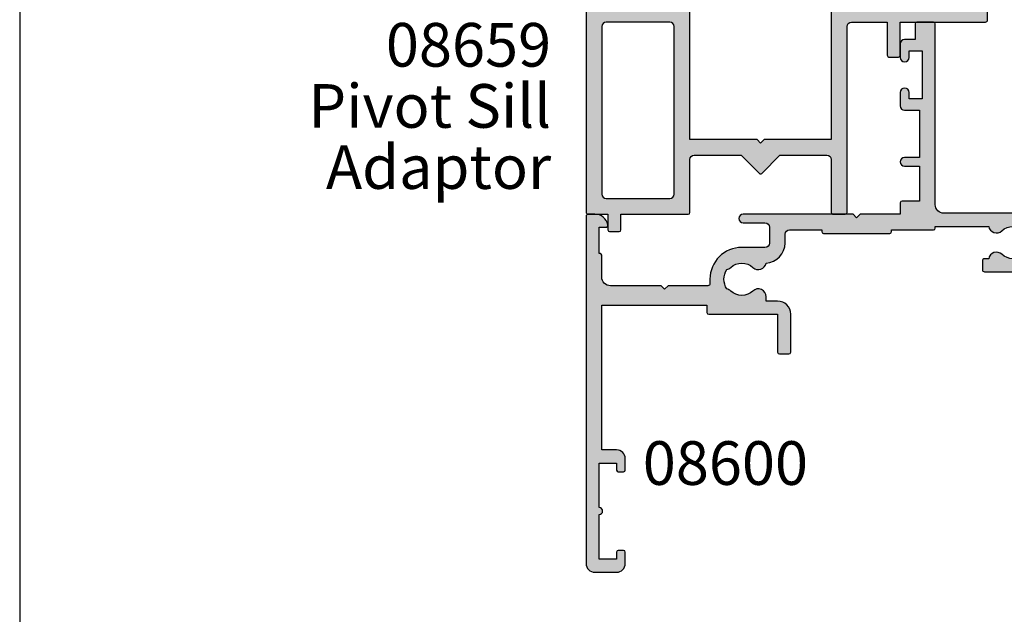
# Model space of a CAD drawing. Units: millimetres. Extents: x 0 to 354, y 0 to 482.
# Drawn here: x 0 to 113, y 206 to 274 of the extents above; entities that cross this region are included whole.
import ezdxf
from ezdxf.enums import TextEntityAlignment as Align

# ---------------------------------------------------------------- set-up
doc = ezdxf.new("R2010")
doc.units = ezdxf.units.MM
doc.header["$LTSCALE"] = 5
doc.layers.get('0').update_dxf_attribs({"plot": 0})
for name, color, linetype in [('08600$0$APL Hatch', 253, 'Continuous'), ('08600$0$APL Joinery', 2, 'Continuous'), ('08659$0$APL Hatch', 253, 'Continuous'), ('08659$0$APL Joinery', 2, 'Continuous'), ('APL Joinery', 2, 'Continuous'), ('APL Notes', 7, 'Continuous')]:
    doc.layers.add(name, color=color, linetype=linetype)
doc.styles.add('Arial-Bold', font='ARIALBD.TTF')
doc.styles.add('Arial-Regular', font='ARIAL.TTF')

# ---------------------------------------------------------------- blocks, each defined once
blk = doc.blocks.new('08600', base_point=(199.1571794166646, 219.760503870769))
at = {"layer": '08600$0$APL Hatch'}
h = blk.add_hatch(color=256, dxfattribs=at)
edge = h.paths.add_edge_path()
edge.add_arc((245.4446380254818, 239.5105038707705), 0.9000000000014224, 226.6582417728268, 259.2612357600979)
edge.add_arc((243.5571794166642, 237.5105038707696), 2.049999999999972, -32.97506659305492, 32.975066593014105, ccw=False)
edge.add_arc((245.4446380254817, 235.5105038707705), 0.8999999999985508, 100.7387642399848, 133.3417582272588)
edge.add_arc((243.557179416664, 237.5105038707694), 1.850000000000652, 226.6582417727778, 313.34175822722716, ccw=False)
edge.add_arc((241.6697208078459, 235.510503870769), 0.8999999999999918, 46.65824177277567, 170.4059317731335)
edge.add_line((240.782308840381, 235.660503870769), (240.3071794166646, 235.660503870769))
edge.add_arc((240.3071794166646, 235.410503870769), 0.25, 90, 180)
edge.add_line((240.0571794166646, 235.410503870769), (240.0571794166646, 234.410503870769))
edge.add_arc((240.3071794166646, 234.410503870769), 0.25, 180, 270)
edge.add_line((240.3071794166646, 234.160503870769), (247.6571794166646, 234.1605038707689))
edge.add_line((247.6571794166646, 234.1605038707689), (247.6571794166646, 224.960503870769))
edge.add_arc((247.8571794166647, 224.9605038707691), 0.2000000000001023, 180.0000000000163, 269.9999999999674)
edge.add_line((247.8571794166646, 224.760503870769), (248.7571794166649, 224.760503870769))
edge.add_line((248.7571794166649, 224.760503870769), (249.1571794166646, 225.1605038707689))
edge.add_line((249.1571794166646, 225.1605038707689), (262.757182416665, 225.1605038707689))
edge.add_line((262.757182416665, 225.1605038707689), (263.1571824166647, 224.760503870769))
edge.add_line((263.1571824166647, 224.760503870769), (264.9071794166648, 224.760503870769))
edge.add_arc((264.9071794166648, 225.510503870769), 0.75, 270, 450)
edge.add_line((264.9071794166648, 226.260503870769), (249.1571794166646, 226.260503870769))
edge.add_line((249.1571794166646, 226.260503870769), (249.1571794166649, 234.360503870769))
edge.add_arc((247.857179416665, 234.360503870769), 1.299999999999898, 359.9999999999975, 450.000000000005)
edge.add_line((247.8571794166648, 235.6605038707689), (247.4814627907343, 235.660503870769))
edge.add_arc((247.4814627907343, 236.160503870769), 0.5, 161.0161756149615, 269.99999999999676, ccw=False)
edge.add_arc((243.5571794166647, 237.510503870769), 3.649999999999853, 341.0161756149603, 387.0125826341198)
edge.add_arc((247.2544426473673, 239.3953764401733), 0.4999999999999972, 110.52473299588459, 207.0125826341211, ccw=False)
edge.add_arc((245.9571794166649, 242.8605038707688), 3.199999999999663, 290.5247329958711, 360.0000000000036)
edge.add_line((249.1571794166646, 242.860503870769), (249.1571794166646, 245.760503870769))
edge.add_line((249.1571794166646, 245.760503870769), (252.4571794166648, 245.760503870769))
edge.add_arc((252.4571794166648, 246.460503870769), 0.6999999999999886, 269.9999999999953, 455.0148164792157)
edge.add_line((252.3959900701673, 247.1578243594076), (248.9610247293112, 246.8564087436709))
edge.add_arc((249.0571794166648, 245.7606194043817), 1.1, 95.01481647922755, 180.0000000000029)
edge.add_line((247.9571794166648, 245.7606194043816), (247.9571794166648, 242.860503870769))
edge.add_arc((245.9571794166648, 242.860503870769), 2, -90, 0, ccw=False)
edge.add_line((245.9571794166648, 240.860503870769), (235.6571794166646, 240.860503870769))
edge.add_arc((235.6571794166646, 241.860503870769), 1, 180, 270, ccw=False)
edge.add_line((234.6571794166646, 241.860503870769), (234.6571794166646, 262.560503870769))
edge.add_arc((234.4571794166646, 262.560503870769), 0.1999999999999886, 0, 89.99999999998371)
edge.add_line((234.4571794166646, 262.760503870769), (232.5571794166648, 262.760503870769))
edge.add_arc((232.5571794166649, 262.560503870769), 0.1999999999999886, 90.00000000001629, 180)
edge.add_line((232.3571794166649, 262.560503870769), (232.3571794166648, 260.760503870769))
edge.add_line((232.3571794166648, 260.760503870769), (231.1571794166646, 260.760503870769))
edge.add_arc((231.1571794166646, 260.260503870769), 0.5, 90, 180)
edge.add_line((230.6571794166646, 260.260503870769), (230.6571794166646, 258.7105038707689))
edge.add_arc((231.1571794166646, 258.7105038707689), 0.5, 180, 360)
edge.add_line((231.6571794166646, 258.7105038707689), (231.6571794166646, 259.4605038707689))
edge.add_line((231.6571794166646, 259.4605038707689), (233.1571794166646, 259.4605038707689))
edge.add_line((233.1571794166646, 259.4605038707689), (233.1571794166646, 253.9605038707689))
edge.add_line((233.1571794166646, 253.9605038707689), (231.6571794166646, 253.9605038707689))
edge.add_line((231.6571794166646, 253.9605038707689), (231.6571794166646, 254.7105038707689))
edge.add_arc((231.1571794166646, 254.7105038707689), 0.5, 0, 180)
edge.add_line((230.6571794166646, 254.7105038707689), (230.6571794166646, 253.1605038707689))
edge.add_arc((231.1571794166646, 253.1605038707689), 0.5, 180, 270)
edge.add_line((231.1571794166646, 252.6605038707689), (232.8571794166648, 252.6605038707689))
edge.add_line((232.8571794166648, 252.6605038707689), (232.8571794166648, 247.260503870769))
edge.add_line((232.8571794166648, 247.260503870769), (231.1571794166647, 247.260503870769))
edge.add_arc((231.1571794166647, 246.760503870769), 0.5, 90, 270)
edge.add_line((231.1571794166647, 246.260503870769), (232.8571794166648, 246.260503870769))
edge.add_line((232.8571794166648, 246.260503870769), (232.8571794166648, 242.260503870769))
edge.add_line((232.8571794166648, 242.260503870769), (230.8571794166646, 242.260503870769))
edge.add_arc((230.8571794166646, 242.060503870769), 0.1999999999999886, 90.00000000001629, 180)
edge.add_line((230.6571794166646, 242.060503870769), (230.6571794166646, 240.760503870769))
edge.add_line((230.6571794166646, 240.760503870769), (226.0571794166647, 240.760503870769))
edge.add_line((226.0571794166647, 240.760503870769), (225.6571794166646, 240.3605038707689))
edge.add_line((225.6571794166646, 240.3605038707689), (225.2571794166649, 240.760503870769))
edge.add_line((225.2571794166649, 240.760503870769), (212.657179416665, 240.760503870769))
edge.add_arc((212.6571794166648, 240.2605038707688), 0.5000000000001137, 89.99999999997395, 269.9999999999739)
edge.add_line((212.6571794166646, 239.7605038707687), (215.1571794166646, 239.7605038707687))
edge.add_arc((215.1571794166646, 239.2605038707687), 0.5, 0, 90, ccw=False)
edge.add_line((215.6571794166646, 239.2605038707687), (215.6571794166646, 237.4605038707687))
edge.add_arc((215.1571794166646, 237.4605038707687), 0.5, -90, 0, ccw=False)
edge.add_line((215.1571794166646, 236.9605038707687), (212.5071794166647, 236.9605038707687))
edge.add_arc((212.5071794166647, 233.3105038707687), 3.649999999999977, 90, 180)
edge.add_line((208.8571794166647, 233.3105038707687), (208.8571794166646, 232.810503870769))
edge.add_arc((208.6071794166646, 232.810503870769), 0.25, -90, 0, ccw=False)
edge.add_line((208.6071794166646, 232.560503870769), (204.0571794166647, 232.560503870769))
edge.add_line((204.0571794166647, 232.560503870769), (203.6571794166646, 232.160503870769))
edge.add_line((203.6571794166646, 232.160503870769), (203.2571794166645, 232.560503870769))
edge.add_line((203.2571794166645, 232.560503870769), (197.4571794166645, 232.560503870769))
edge.add_arc((197.4571794166645, 233.560503870769), 1, 180, 270, ccw=False)
edge.add_line((196.4571794166645, 233.560503870769), (196.4571794166648, 236.060503870769))
edge.add_arc((196.2571794166648, 236.060503870769), 0.1999999999999886, 1.628443996909413e-11, 90)
edge.add_line((196.2571794166648, 236.260503870769), (196.1571794166646, 236.260503870769))
edge.add_line((196.1571794166646, 236.260503870769), (196.1571794166646, 239.260503870769))
edge.add_line((196.1571794166646, 239.260503870769), (196.9071794166646, 239.260503870769))
edge.add_arc((196.9071794166645, 239.510503870769), 0.2500000000000568, 270.000000000013, 371.5369590328155)
edge.add_arc((195.6824345452731, 239.260503870769), 1.499999999999934, 11.53695903281644, 90)
edge.add_line((195.6824345452731, 240.760503870769), (194.9071794166646, 240.760503870769))
edge.add_arc((194.9071794166646, 240.510503870769), 0.25, 90, 180)
edge.add_line((194.6571794166646, 240.510503870769), (194.6571794166646, 200.760503870769))
edge.add_arc((195.6571794166646, 200.760503870769), 1, 180, 270)
edge.add_line((195.6571794166646, 199.760503870769), (198.1571794166646, 199.760503870769))
edge.add_arc((198.1571794166646, 200.760503870769), 1, 270, 360)
edge.add_line((199.1571794166646, 200.760503870769), (199.1571794166646, 202.060503870769))
edge.add_arc((198.9571794166646, 202.060503870769), 0.1999999999999886, 1.628443996909413e-11, 90)
edge.add_line((198.9571794166646, 202.260503870769), (198.3571794166646, 202.260503870769))
edge.add_arc((198.3571794166646, 202.060503870769), 0.1999999999999886, 90, 179.9999999999837)
edge.add_line((198.1571794166646, 202.060503870769), (198.1571794166646, 201.260503870769))
edge.add_line((198.1571794166646, 201.260503870769), (196.1571794166646, 201.260503870769))
edge.add_line((196.1571794166646, 201.260503870769), (196.1571794166646, 206.3605038707689))
edge.add_arc((196.1571794166646, 206.760503870769), 0.4000000000000341, 270, 450)
edge.add_line((196.1571794166646, 207.160503870769), (196.1571794166646, 212.260503870769))
edge.add_line((196.1571794166646, 212.260503870769), (198.1571794166646, 212.260503870769))
edge.add_line((198.1571794166646, 212.260503870769), (198.1571794166646, 211.460503870769))
edge.add_arc((198.3571794166647, 211.4605038707691), 0.2000000000001023, 180.0000000000163, 269.9999999999674)
edge.add_line((198.3571794166646, 211.260503870769), (198.9571794166646, 211.260503870769))
edge.add_arc((198.9571794166645, 211.4605038707691), 0.2000000000001023, 270.0000000000326, 359.9999999999837)
edge.add_line((199.1571794166646, 211.460503870769), (199.1571794166646, 212.760503870769))
edge.add_arc((198.1571794166646, 212.760503870769), 1, 0, 90)
edge.add_line((198.1571794166646, 213.760503870769), (196.4571794166648, 213.760503870769))
edge.add_line((196.4571794166648, 213.760503870769), (196.4571794166645, 230.3605038707691))
edge.add_line((196.4571794166645, 230.3605038707691), (208.5071794166647, 230.3605038707686))
edge.add_line((208.5071794166647, 230.3605038707686), (208.5071794166647, 229.5105038707687))
edge.add_arc((208.7071794166648, 229.5105038707687), 0.2000000000000455, 180.0000000000163, 270)
edge.add_line((208.7071794166648, 229.3105038707687), (216.6071794166646, 229.3105038707687))
edge.add_line((216.6071794166646, 229.3105038707687), (216.6071794166646, 224.960503870769))
edge.add_arc((216.8071794166647, 224.9605038707691), 0.2000000000001023, 180.0000000000163, 269.9999999999674)
edge.add_line((216.8071794166646, 224.760503870769), (217.9071794166646, 224.760503870769))
edge.add_arc((217.9071794166646, 224.960503870769), 0.2000000000000455, 270, 359.9999999999837)
edge.add_line((218.1071794166646, 224.9605038707689), (218.1071794166646, 229.3105038707687))
edge.add_arc((216.6071794166646, 229.3105038707687), 1.5, 0, 90)
edge.add_line((216.6071794166646, 230.8105038707687), (215.2946380254823, 230.8105038707687))
edge.add_line((215.2946380254823, 230.8105038707687), (215.2946380254823, 231.3105038707687))
edge.add_arc((214.3946380254824, 231.3105038707688), 0.899999999999892, 359.9999999999964, 493.3417582272191)
edge.add_arc((212.5071794166652, 233.3105038707685), 1.849999999999594, 226.658241772785, 313.3417582272194, ccw=False)
edge.add_arc((210.6197208078475, 231.3105038707671), 0.9000000000014224, 46.6582417728268, 79.26123576009786)
edge.add_arc((212.5071794166651, 233.3105038707681), 2.049999999999972, 147.0249334069451, 212.9750665930141, ccw=False)
edge.add_arc((210.6197208078472, 235.3105038707681), 0.8999999999995306, 280.7387642399932, 313.341758227267)
edge.add_arc((212.5071794166648, 233.3105038707687), 1.849999999999963, 46.65824177278398, 133.341758227211, ccw=False)
edge.add_arc((214.3946380254824, 235.3105038707688), 0.9000000000000309, 226.658241772773, 350.6268906309589)
edge.add_arc((215.1571794166647, 237.4605038707687), 2.299999999999915, 273.1264742241181, 360)
edge.add_line((217.4571794166646, 237.4605038707687), (217.4571794166648, 238.4605038707689))
edge.add_arc((217.9571794166648, 238.4605038707689), 0.5, 90, 180, ccw=False)
edge.add_line((217.9571794166648, 238.9605038707689), (221.6571794166646, 238.9605038707689))
edge.add_line((221.6571794166646, 238.9605038707689), (221.6571794166646, 238.760503870769))
edge.add_arc((221.8571794166647, 238.760503870769), 0.2000000000001023, 180.0000000000163, 269.9999999999674)
edge.add_line((221.8571794166646, 238.5605038707689), (229.4571794166645, 238.5605038707689))
edge.add_arc((229.4571794166645, 238.760503870769), 0.2000000000001023, 270.0000000000163, 359.9999999999837)
edge.add_line((229.6571794166646, 238.760503870769), (229.6571794166646, 238.9605038707689))
edge.add_line((229.6571794166646, 238.9605038707689), (234.4571794166646, 238.9605038707689))
edge.add_arc((234.4571794166645, 239.160503870769), 0.2000000000001023, 270.0000000000326, 359.9999999999837)
edge.add_line((234.6571794166646, 239.1605038707689), (234.6571794166646, 239.3605038707689))
edge.add_line((234.6571794166646, 239.3605038707689), (240.782308840381, 239.3605038707689))
edge.add_arc((241.6697208078463, 239.5105038707692), 0.9000000000004637, 189.5940682268724, 313.341758227233)
edge.add_arc((243.5571794166642, 237.5105038707695), 1.849999999999346, 46.65824177277841, 133.3417582272266, ccw=False)
at = {"layer": '08600$0$APL Joinery', "linetype": 'Continuous'}
blk.add_lwpolyline([(244.8269242989592, 238.8559584162235, 0.1432248589116724), (245.276939789862, 238.6262656100214, -0.2959768337492813), (245.2769397898612, 236.3947421315165, 0.1432248589116831), (244.8269242989601, 236.1650493253145, -0.3973597071195351), (242.2874345343681, 236.1650493253144, 0.599363233483035), (240.782308840381, 235.660503870769), (240.3071794166646, 235.660503870769, 0.414213562373095), (240.0571794166646, 235.410503870769), (240.0571794166646, 234.410503870769, 0.414213562373095), (240.3071794166646, 234.160503870769), (247.6571794166646, 234.1605038707689), (247.6571794166646, 224.960503870769, 0.4142135623728454), (247.8571794166646, 224.760503870769), (248.7571794166649, 224.760503870769), (249.1571794166646, 225.1605038707689), (262.757182416665, 225.1605038707689), (263.1571824166647, 224.760503870769), (264.9071794166648, 224.760503870769, 0.9999999999999999), (264.9071794166648, 226.260503870769), (249.1571794166646, 226.260503870769), (249.1571794166649, 234.360503870769, 0.4142135623731336), (247.8571794166648, 235.6605038707689), (247.4814627907343, 235.660503870769, -0.5149445451952162), (247.0086575649428, 236.3231544731787, 0.2034359732099162), (246.8089892460779, 239.1682833595222, -0.4477817127676042), (247.0791368053804, 239.8636369037673, 0.3127834059992393), (249.1571794166646, 242.860503870769), (249.1571794166646, 245.760503870769), (252.4571794166648, 245.760503870769, 1.044748832512376), (252.3959900701673, 247.1578243594076), (248.9610247293112, 246.8564087436709, 0.3888043079714983), (247.9571794166648, 245.7606194043816), (247.9571794166648, 242.860503870769, -0.414213562373095), (245.9571794166648, 240.860503870769), (235.6571794166646, 240.860503870769, -0.414213562373095), (234.6571794166646, 241.860503870769), (234.6571794166646, 262.560503870769, 0.4142135623730118), (234.4571794166646, 262.760503870769), (232.5571794166648, 262.760503870769, 0.4142135623730118), (232.3571794166649, 262.560503870769), (232.3571794166648, 260.760503870769), (231.1571794166646, 260.760503870769, 0.414213562373095), (230.6571794166646, 260.260503870769), (230.6571794166646, 258.7105038707689, 0.9999999999999999), (231.6571794166646, 258.7105038707689), (231.6571794166646, 259.4605038707689), (233.1571794166646, 259.4605038707689), (233.1571794166646, 253.9605038707689), (231.6571794166646, 253.9605038707689), (231.6571794166646, 254.7105038707689, 0.9999999999999999), (230.6571794166646, 254.7105038707689), (230.6571794166646, 253.1605038707689, 0.414213562373095), (231.1571794166646, 252.6605038707689), (232.8571794166648, 252.6605038707689), (232.8571794166648, 247.260503870769), (231.1571794166647, 247.260503870769, 0.9999999999999999), (231.1571794166647, 246.260503870769), (232.8571794166648, 246.260503870769), (232.8571794166648, 242.260503870769), (230.8571794166646, 242.260503870769, 0.4142135623730118), (230.6571794166646, 242.060503870769), (230.6571794166646, 240.760503870769), (226.0571794166647, 240.760503870769), (225.6571794166646, 240.3605038707689), (225.2571794166649, 240.760503870769), (212.657179416665, 240.760503870769, 0.9999999999999999), (212.6571794166646, 239.7605038707687), (215.1571794166646, 239.7605038707687, -0.414213562373095), (215.6571794166646, 239.2605038707687), (215.6571794166646, 237.4605038707687, -0.414213562373095), (215.1571794166646, 236.9605038707687), (212.5071794166647, 236.9605038707687, 0.414213562373095), (208.8571794166647, 233.3105038707687), (208.8571794166646, 232.810503870769, -0.414213562373095), (208.6071794166646, 232.560503870769), (204.0571794166647, 232.560503870769), (203.6571794166646, 232.160503870769), (203.2571794166645, 232.560503870769), (197.4571794166645, 232.560503870769, -0.414213562373095), (196.4571794166645, 233.560503870769), (196.4571794166648, 236.060503870769, 0.4142135623730118), (196.2571794166648, 236.260503870769), (196.1571794166646, 236.260503870769), (196.1571794166646, 239.260503870769), (196.9071794166646, 239.260503870769, 0.4744978678080102), (197.1521283909429, 239.560503870769, 0.3563939586925959), (195.6824345452731, 240.760503870769), (194.9071794166646, 240.760503870769, 0.414213562373095), (194.6571794166646, 240.510503870769), (194.6571794166646, 200.760503870769, 0.414213562373095), (195.6571794166646, 199.760503870769), (198.1571794166646, 199.760503870769, 0.414213562373095), (199.1571794166646, 200.760503870769), (199.1571794166646, 202.060503870769, 0.4142135623730118), (198.9571794166646, 202.260503870769), (198.3571794166646, 202.260503870769, 0.4142135623730118), (198.1571794166646, 202.060503870769), (198.1571794166646, 201.260503870769), (196.1571794166646, 201.260503870769), (196.1571794166646, 206.3605038707689, 0.9999999999999999), (196.1571794166646, 207.160503870769), (196.1571794166646, 212.260503870769), (198.1571794166646, 212.260503870769), (198.1571794166646, 211.460503870769, 0.4142135623728454), (198.3571794166646, 211.260503870769), (198.9571794166646, 211.260503870769, 0.4142135623728453), (199.1571794166646, 211.460503870769), (199.1571794166646, 212.760503870769, 0.414213562373095), (198.1571794166646, 213.760503870769), (196.4571794166648, 213.760503870769), (196.4571794166645, 230.3605038707691), (208.5071794166647, 230.3605038707686), (208.5071794166647, 229.5105038707687, 0.4142135623730119), (208.7071794166648, 229.3105038707687), (216.6071794166646, 229.3105038707687), (216.6071794166646, 224.960503870769, 0.4142135623728454), (216.8071794166646, 224.760503870769), (217.9071794166646, 224.760503870769, 0.4142135623730118), (218.1071794166646, 224.9605038707689), (218.1071794166646, 229.3105038707687, 0.414213562373095), (216.6071794166646, 230.8105038707687), (215.2946380254823, 230.8105038707687), (215.2946380254823, 231.3105038707687, 0.6577630104417119), (213.7769242989604, 231.9650493253142, -0.3973597071194602), (211.2374345343701, 231.9650493253141, 0.1432248589116724), (210.7874190434673, 232.1947421315162, -0.2959768337492813), (210.787419043468, 234.4262656100211, 0.1432248589116831), (211.2374345343696, 234.6559584162235, -0.3973597071194223), (213.7769242989602, 234.6559584162234, 0.6006744515322296), (215.2826218615389, 235.1639272460893, 0.3983200018818864), (217.4571794166646, 237.4605038707687), (217.4571794166648, 238.4605038707689, -0.414213562373095), (217.9571794166648, 238.9605038707689), (221.6571794166646, 238.9605038707689), (221.6571794166646, 238.760503870769, 0.4142135623728454), (221.8571794166646, 238.5605038707689), (229.4571794166645, 238.5605038707689, 0.4142135623729286), (229.6571794166646, 238.760503870769), (229.6571794166646, 238.9605038707689), (234.4571794166646, 238.9605038707689, 0.4142135623728453), (234.6571794166646, 239.1605038707689), (234.6571794166646, 239.3605038707689), (240.782308840381, 239.3605038707689, 0.5993632334830348), (242.287434534369, 238.8559584162234, -0.3973597071195353)], format="xyb", close=True, dxfattribs=at)
blk = doc.blocks.new('a4 specifiers manual')
blk.add_line((-8.078504833974876e-07, 482.000000110887), (-8.078504833974876e-07, 1.108869582822081e-07))
blk = doc.blocks.new('08659', base_point=(119.7071025182605, -90.59770857562417))
at = {"layer": '08659$0$APL Hatch'}
h = blk.add_hatch(color=256, dxfattribs=at)
edge = h.paths.add_edge_path()
edge.add_line((85.60710251826038, -88.397708575622), (85.60710251826038, -82.34770857562194))
edge.add_arc((86.10710251826038, -82.34770857562194), 0.5, 90, 180, ccw=False)
edge.add_line((86.10710251826038, -81.84770857562194), (91.48872589985314, -81.84770857562194))
edge.add_line((91.48872589985314, -81.84770857562194), (93.56568116202317, -83.924663837792))
edge.add_arc((93.7071025182605, -83.78324248155465), 0.2000000000000398, 225.0000000000029, 315.0000000000086)
edge.add_line((93.84852387449786, -83.92466383779197), (95.92547913666783, -81.84770857562194))
edge.add_line((95.92547913666783, -81.84770857562194), (101.3071025182604, -81.84770857562194))
edge.add_arc((101.3071025182604, -82.34770857562194), 0.5, 0, 90, ccw=False)
edge.add_line((101.8071025182604, -82.34770857562194), (101.8071025182604, -88.39770857562198))
edge.add_arc((102.0071025182604, -88.397708575622), 0.1999999999999318, 179.9999999999919, 270)
edge.add_line((102.0071025182604, -88.59770857562194), (103.4071025182604, -88.597708575622))
edge.add_arc((103.4071025182604, -88.39770857562198), 0.2000000000000171, 270.0000000000081, 359.9999999999918)
edge.add_line((103.6071025182604, -88.397708575622), (103.6071025182604, -67.09770857562194))
edge.add_arc((104.1071025182604, -67.09770857562194), 0.5, 90, 180, ccw=False)
edge.add_line((104.1071025182604, -66.59770857562194), (108.2071025182605, -66.59770857562194))
edge.add_line((108.2071025182605, -66.59770857562194), (108.2071025182605, -70.39770857562189))
edge.add_arc((108.4071025182606, -70.39770857562189), 0.2000000000000455, 180, 269.9999999999837)
edge.add_line((108.4071025182605, -70.59770857562194), (109.5071025182605, -70.59770857562188))
edge.add_arc((109.5071025182605, -70.39770857562186), 0.2000000000000171, 270.0000000000081, 359.9999999999918)
edge.add_line((109.7071025182605, -70.39770857562189), (109.7071025182605, -66.59770857562194))
edge.add_line((109.7071025182605, -66.59770857562194), (119.4571025182605, -66.59770857562194))
edge.add_arc((119.4571025182605, -66.34770857562194), 0.25, 270, 360)
edge.add_line((119.7071025182605, -66.34770857562194), (119.7071025182605, -47.84770857562194))
edge.add_arc((119.4571025182605, -47.84770857562194), 0.25, 0, 90)
edge.add_line((119.4571025182605, -47.59770857562194), (116.2071025182605, -47.59770857562194))
edge.add_arc((116.2071025182605, -48.09770857562194), 0.5, 90, 180)
edge.add_line((115.7071025182605, -48.09770857562194), (115.7071025182605, -49.647708575622))
edge.add_arc((116.2071025182605, -49.647708575622), 0.5, 180, 360)
edge.add_line((116.7071025182605, -49.647708575622), (116.7071025182605, -48.897708575622))
edge.add_line((116.7071025182605, -48.897708575622), (118.2071025182605, -48.897708575622))
edge.add_line((118.2071025182605, -48.897708575622), (118.2071025182605, -54.397708575622))
edge.add_line((118.2071025182605, -54.397708575622), (116.7071025182605, -54.397708575622))
edge.add_line((116.7071025182605, -54.397708575622), (116.7071025182605, -53.647708575622))
edge.add_arc((116.2071025182605, -53.647708575622), 0.5, 0, 180)
edge.add_line((115.7071025182605, -53.647708575622), (115.7071025182605, -55.19770857562196))
edge.add_arc((116.2071025182605, -55.19770857562196), 0.5, 180, 270)
edge.add_line((116.2071025182605, -55.69770857562196), (118.2071025182605, -55.69770857562196))
edge.add_line((118.2071025182605, -55.69770857562196), (118.2071025182605, -64.79770857562198))
edge.add_line((118.2071025182605, -64.79770857562198), (102.3071025182604, -64.79770857562198))
edge.add_arc((102.3071025182604, -65.29770857562198), 0.5, 90, 180)
edge.add_line((101.8071025182604, -65.29770857562198), (101.8071025182604, -80.04770857562198))
edge.add_line((101.8071025182604, -80.04770857562198), (94.10710251826038, -80.04770857562198))
edge.add_line((94.10710251826038, -80.04770857562198), (93.70710251826051, -80.44770857562196))
edge.add_line((93.70710251826051, -80.44770857562196), (93.30710251826036, -80.04770857562198))
edge.add_line((93.30710251826036, -80.04770857562198), (85.60710251826038, -80.04770857562198))
edge.add_line((85.60710251826038, -80.04770857562198), (85.60710251826038, -65.29770857562198))
edge.add_arc((85.10710251826038, -65.29770857562198), 0.5, 0, 90)
edge.add_line((85.10710251826038, -64.79770857562198), (73.95710251826051, -64.79770857562198))
edge.add_arc((73.95710251826051, -65.04770857562198), 0.25, 90, 180)
edge.add_line((73.70710251826051, -65.04770857562198), (73.70710251826051, -88.34770857562194))
edge.add_arc((73.95710251826051, -88.34770857562194), 0.25, 180, 270)
edge.add_line((73.95710251826051, -88.59770857562194), (76.20710251826051, -88.59770857562194))
edge.add_line((76.20710251826051, -88.59770857562194), (76.20710251826051, -90.397708575622))
edge.add_arc((76.40710251826047, -90.39770857562198), 0.1999999999999602, 180.0000000000082, 270.0000000000081)
edge.add_line((76.4071025182605, -90.59770857562194), (77.50710251826052, -90.597708575622))
edge.add_arc((77.50710251826051, -90.39770857562199), 0.2000000000000028, 270.0000000000041, 359.999999999996)
edge.add_line((77.70710251826051, -90.397708575622), (77.70710251826051, -88.59770857562194))
edge.add_line((77.70710251826051, -88.59770857562194), (85.40710251826039, -88.597708575622))
edge.add_arc((85.40710251826037, -88.39770857562199), 0.2000000000000028, 270.0000000000041, 359.999999999996)
edge = h.paths.add_edge_path(flags=16)
edge.add_arc((83.30710251826042, -86.29770857562198), 0.5, 270, 360)
edge.add_line((83.80710251826042, -86.29770857562198), (83.80710251826042, -67.09770857562194))
edge.add_arc((83.30710251826042, -67.09770857562194), 0.5, 0, 90)
edge.add_line((83.30710251826042, -66.59770857562194), (76.00710251826047, -66.59770857562194))
edge.add_arc((76.00710251826047, -67.09770857562194), 0.5, 90, 180)
edge.add_line((75.50710251826047, -67.09770857562194), (75.50710251826047, -86.29770857562198))
edge.add_arc((76.00710251826047, -86.29770857562198), 0.5, 180, 270)
edge.add_line((76.00710251826047, -86.79770857562198), (83.30710251826042, -86.79770857562198))
at = {"layer": '08659$0$APL Joinery', "linetype": 'Continuous'}
for points in [[(85.60710251826038, -88.397708575622), (85.60710251826038, -82.34770857562194, -0.414213562373095), (86.10710251826038, -81.84770857562194), (91.48872589985314, -81.84770857562194), (93.56568116202317, -83.924663837792, 0.4142135623731303), (93.84852387449786, -83.92466383779197), (95.92547913666783, -81.84770857562194), (101.3071025182604, -81.84770857562194, -0.414213562373095), (101.8071025182604, -82.34770857562194), (101.8071025182604, -88.39770857562198, 0.4142135623731283), (102.0071025182604, -88.59770857562194), (103.4071025182604, -88.597708575622, 0.4142135623730118), (103.6071025182604, -88.397708575622), (103.6071025182604, -67.09770857562194, -0.414213562373095), (104.1071025182604, -66.59770857562194), (108.2071025182605, -66.59770857562194), (108.2071025182605, -70.39770857562189, 0.4142135623730118), (108.4071025182605, -70.59770857562194), (109.5071025182605, -70.59770857562188, 0.4142135623730118), (109.7071025182605, -70.39770857562189), (109.7071025182605, -66.59770857562194), (119.4571025182605, -66.59770857562194, 0.414213562373095), (119.7071025182605, -66.34770857562194), (119.7071025182605, -47.84770857562194, 0.414213562373095), (119.4571025182605, -47.59770857562194), (116.2071025182605, -47.59770857562194, 0.414213562373095), (115.7071025182605, -48.09770857562194), (115.7071025182605, -49.647708575622, 0.9999999999999999), (116.7071025182605, -49.647708575622), (116.7071025182605, -48.897708575622), (118.2071025182605, -48.897708575622), (118.2071025182605, -54.397708575622), (116.7071025182605, -54.397708575622), (116.7071025182605, -53.647708575622, 0.9999999999999999), (115.7071025182605, -53.647708575622), (115.7071025182605, -55.19770857562196, 0.414213562373095), (116.2071025182605, -55.69770857562196), (118.2071025182605, -55.69770857562196), (118.2071025182605, -64.79770857562198), (102.3071025182604, -64.79770857562198, 0.414213562373095), (101.8071025182604, -65.29770857562198), (101.8071025182604, -80.04770857562198), (94.10710251826038, -80.04770857562198), (93.70710251826051, -80.44770857562196), (93.30710251826036, -80.04770857562198), (85.60710251826038, -80.04770857562198), (85.60710251826038, -65.29770857562198, 0.414213562373095), (85.10710251826038, -64.79770857562198), (73.95710251826051, -64.79770857562198, 0.414213562373095), (73.70710251826051, -65.04770857562198), (73.70710251826051, -88.34770857562194, 0.414213562373095), (73.95710251826051, -88.59770857562194), (76.20710251826051, -88.59770857562194), (76.20710251826051, -90.397708575622, 0.414213562373095), (76.4071025182605, -90.59770857562194), (77.50710251826052, -90.597708575622, 0.4142135623730451), (77.70710251826051, -90.397708575622), (77.70710251826051, -88.59770857562194), (85.40710251826039, -88.597708575622, 0.4142135623730451)], [(83.30710251826042, -86.79770857562198, 0.414213562373095), (83.80710251826042, -86.29770857562198), (83.80710251826042, -67.09770857562194, 0.414213562373095), (83.30710251826042, -66.59770857562194), (76.00710251826047, -66.59770857562194, 0.414213562373095), (75.50710251826047, -67.09770857562194), (75.50710251826047, -86.29770857562198, 0.414213562373095), (76.00710251826047, -86.79770857562198)]]:
    blk.add_lwpolyline(points, format="xyb", close=True, dxfattribs=at)

msp = doc.modelspace()

# ---------------------------------------------------------------- block references
msp.add_blockref('a4 specifiers manual', (0, 0))
at = {"layer": 'APL Joinery', "zscale": 2}
for name, p in [('08659', (110.8778374893946, 249.8600723855819)), ('08600', (69.37783748939455, 230.8600723862971))]:
    msp.add_blockref(name, p, dxfattribs=at)

# ---------------------------------------------------------------- texts
at = {"layer": 'APL Notes'}
for s, style, p in [('08659', 'Arial-Bold', (60.87783748939455, 268.7600723855841)), ('Pivot Sill', 'Arial-Regular', (60.87783748939455, 261.7600723855841)), ('Adaptor', 'Arial-Regular', (60.87783748939455, 254.7600723855841))]:
    msp.add_text(s, height=5, dxfattribs=dict(at, style=style)).set_placement(p, align=Align.RIGHT)
at = {"layer": 'APL Notes', "style": 'Arial-Bold'}
msp.add_text('08600', height=5, dxfattribs=at).set_placement((71.37783748939455, 225.8600723862971), align=Align.TOP_LEFT)

doc.saveas('drawing.dxf')
